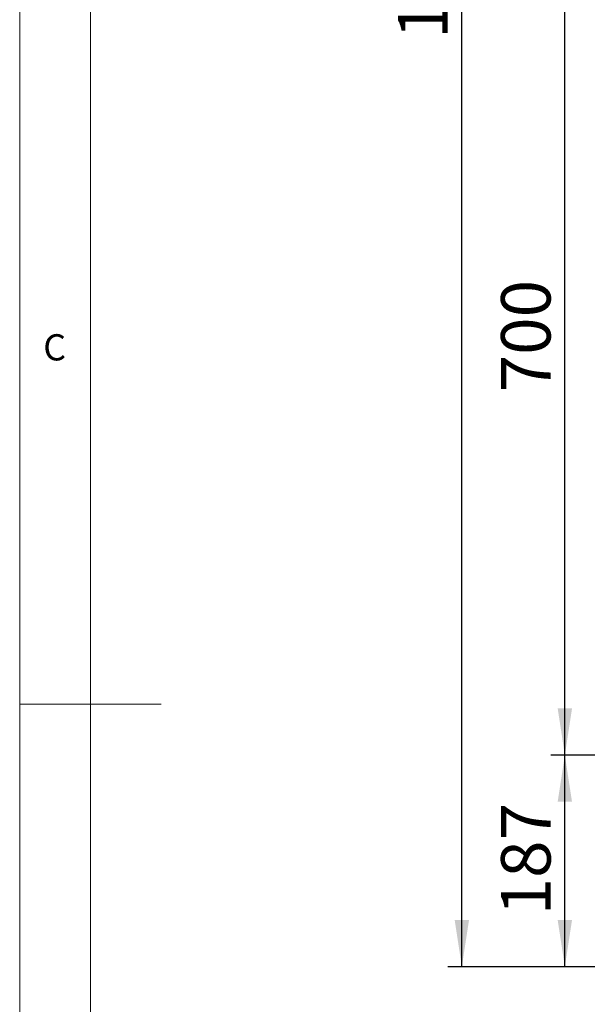
# Paper-space layout 'GCKA+Etagere' of a CAD drawing. Units: millimetres. Extents: x 5 to 415, y 5 to 292.
# Drawn here: x 5 to 45, y 127 to 197 of the extents above; entities that cross this region are included whole.
import ezdxf

# ---------------------------------------------------------------- set-up
doc = ezdxf.new("R2010")
doc.units = ezdxf.units.MM
doc.layers.add('BEMAßUNG', color=96, linetype='Continuous')
doc.styles.add('SLDTEXTSTYLE0', font='TXT', dxfattribs={"width": 0.75})
doc.dimstyles.new('SLDDIMSTYLE6', dxfattribs={"dimtxt": 3.5, "dimasz": 3.302, "dimexe": 0, "dimexo": 0.0625, "dimgap": 0.875, "dimtad": 1, "dimlfac": 12.5, "dimrnd": 1e-09, "dimzin": 12, "dimdsep": 46, "dimtxsty": 'SLDTEXTSTYLE0', "dimsah": 1, "dimcen": 0.09, "dimadec": 0, "dimazin": 3, "dimtfac": 1, "dimtofl": 0, "dimtmove": 0, "dimatfit": 3, "dimfxl": 0, "dimfrac": 2, "dimtolj": 1, "dimtzin": 12, "dimarcsym": 0})

# ---------------------------------------------------------------- blocks, each defined once
blk = doc.blocks.new('_D_15')
at = {"layer": 'BEMAßUNG'}
for p, q in [((49.686, 144.908), (42.567, 144.908)), ((43.567, 129.948), (43.567, 144.908)), ((51.68, 129.948), (42.567, 129.948))]:
    blk.add_line(p, q, dxfattribs=at)
for points in [[(43.567, 144.908), (43.059, 141.606), (44.075, 141.606)], [(43.567, 129.948), (44.075, 133.25), (43.059, 133.25)]]:
    blk.add_solid(points, dxfattribs=at)
at = {"layer": 'BEMAßUNG', "insert": (39.055, 133.573), "char_height": 3.5, "attachment_point": 1, "rotation": 90, "style": 'SLDTEXTSTYLE0'}
blk.add_mtext('187', dxfattribs=at)
blk = doc.blocks.new('_D_16')
at = {"layer": 'BEMAßUNG'}
for p, q in [((113.825, 260.908), (35.28, 260.908)), ((36.28, 129.948), (36.28, 260.908)), ((51.68, 129.948), (35.28, 129.948))]:
    blk.add_line(p, q, dxfattribs=at)
for points in [[(36.28, 260.908), (35.772, 257.606), (36.788, 257.606)], [(36.28, 129.948), (36.788, 133.25), (35.772, 133.25)]]:
    blk.add_solid(points, dxfattribs=at)
at = {"layer": 'BEMAßUNG', "insert": (31.768, 195.559), "char_height": 3.5, "attachment_point": 1, "rotation": 90, "style": 'SLDTEXTSTYLE0'}
blk.add_mtext('1637', dxfattribs=at)
blk = doc.blocks.new('_D_17')
at = {"layer": 'BEMAßUNG'}
for p, q in [((49.409, 200.908), (42.567, 200.908)), ((43.567, 144.908), (43.567, 200.908)), ((49.686, 144.908), (42.567, 144.908))]:
    blk.add_line(p, q, dxfattribs=at)
for points in [[(43.567, 200.908), (43.059, 197.606), (44.075, 197.606)], [(43.567, 144.908), (44.075, 148.21), (43.059, 148.21)]]:
    blk.add_solid(points, dxfattribs=at)
at = {"layer": 'BEMAßUNG', "insert": (39.055, 170.559), "char_height": 3.5, "attachment_point": 1, "rotation": 90, "style": 'SLDTEXTSTYLE0'}
blk.add_mtext('700', dxfattribs=at)

psp = doc.layouts.new('GCKA+Etagere')

# ---------------------------------------------------------------- linework, layer by layer
at = {"color": 7, "linetype": 'Continuous', "lineweight": 0}
for p, q in [((5, 292), (5, 5)), ((10, 287), (10, 10)), ((5, 148.5), (15, 148.5))]:
    psp.add_line(p, q, dxfattribs=at)

# ---------------------------------------------------------------- texts
at = {"color": 7, "linetype": 'Continuous', "lineweight": 0, "insert": (6.66667, 174.66802), "char_height": 1.85208, "attachment_point": 1, "style": 'SLDTEXTSTYLE0'}
psp.add_mtext('C', dxfattribs=at)
psp.add_mtext('C', dxfattribs=at)

# ---------------------------------------------------------------- dimensions: what is measured, and where the dimension line sits
at = {"layer": 'BEMAßUNG'}
for base, p1, p2, picture, middle in [((36.28012, 260.90838), (52.68012, 129.94838), (114.8251, 260.90838), '_D_16', (36.28012, 200.73084)), ((43.56703, 200.90838), (50.68607, 144.90838), (50.4091, 200.90838), '_D_17', (43.56703, 174.43833)), ((43.56703, 144.90838), (52.68012, 129.94838), (50.68607, 144.90838), '_D_15', (43.56703, 137.45244))]:
    dim = psp.add_linear_dim(base=base, p1=p1, p2=p2, angle=90, dimstyle='SLDDIMSTYLE6', dxfattribs=at)
    dim.commit()
    dim.dimension.update_dxf_attribs({"geometry": picture, "text_midpoint": middle, "dimtype": 160})

doc.saveas('drawing.dxf')
